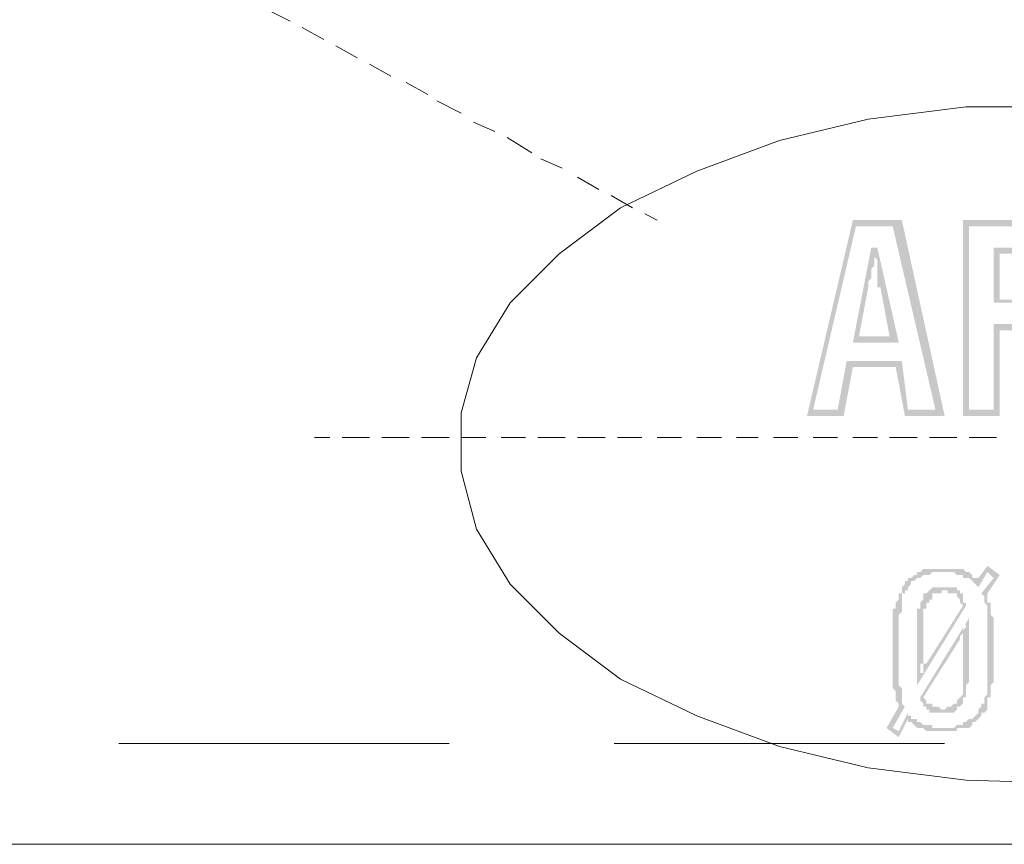
# Model space of a CAD drawing. Units: inches. Extents: x 0 to 433, y 0 to 306.
# Drawn here: x 190 to 200, y 20 to 29 of the extents above; entities that cross this region are included whole.
import ezdxf

# ---------------------------------------------------------------- set-up
doc = ezdxf.new("R2010")
doc.units = ezdxf.units.IN
doc.header["$MEASUREMENT"] = 0
doc.layers.add('H', color=7, linetype='CONTINUOUS', lineweight=100)
doc.layers.add('P', color=250, linetype='CONTINUOUS', lineweight=100)

msp = doc.modelspace()

# ---------------------------------------------------------------- hatches: boundary and pattern name
at = {"layer": 'H', "linetype": 'Continuous', "lineweight": 5}
for points in [[(198.2121, 26.2727), (198.2727, 26.2727), (198.4848, 25.3333), (198.0303, 25.3333), (198.2121, 26.2727), (198.0606, 26.4848), (197.6364, 24.6667), (197.8788, 24.6667), (197.9697, 25.1515), (198.5152, 25.1515), (198.5758, 24.6667), (198.8485, 24.6667), (198.4242, 26.4848), (198.0606, 26.4848), (198.2121, 26.2727), (198.2424, 26.2424), (198.2424, 26.2121), (198.2424, 26.1818), (198.2424, 26.1515), (198.2424, 26.1212), (198.2424, 26.0909), (198.2121, 26.0606), (198.2121, 26.0303), (198.2121, 25.9697), (198.1818, 25.9394), (198.1818, 25.9091), (198.1818, 25.8788), (198.0909, 25.3939), (198.3939, 25.3939), (198.303, 25.8788), (198.2727, 25.8788), (198.2727, 25.9394), (198.2727, 25.9697), (198.2727, 26), (198.2727, 26.0303), (198.2727, 26.0606), (198.2727, 26.0909), (198.2727, 26.1212), (198.2727, 26.1515), (198.2424, 26.1818), (198.2424, 26.2424), (198.2121, 26.2727), (198.0303, 26.5455), (198.5152, 26.5455), (198.9394, 24.6061), (198.5455, 24.6061), (198.4545, 25.0909), (198.0303, 25.0909), (197.9394, 24.6061), (197.5758, 24.6061), (198.0303, 26.5455)], [(199.1818, 26.4848), (199.1818, 24.6667), (199.4242, 24.6667), (199.4242, 25.5152), (200.0303, 25.5152), (200.0303, 25.7273), (199.4242, 25.7273), (199.4242, 26.2727), (200.0606, 26.2727), (200.0606, 26.4848), (199.1818, 26.4848), (199.1212, 26.5455), (200.1515, 26.5455), (200.1515, 26.2121), (199.4848, 26.2121), (199.4848, 25.7576), (200.0909, 25.7576), (200.0909, 25.4545), (199.4848, 25.4545), (199.4848, 24.6061), (199.1212, 24.6061), (199.1212, 26.5455)]]:
    msp.add_hatch(color=0, dxfattribs=at).paths.add_polyline_path(points)
h = msp.add_hatch(color=0, dxfattribs=at)
edge = h.paths.add_edge_path()
edge.add_line((198.697, 21.8182), (199.1818, 22.6061))
edge.add_line((199.1818, 22.6061), (199.1818, 22.5758))
edge.add_line((199.1818, 22.5758), (199.1818, 22.5455))
edge.add_line((199.1818, 22.5455), (199.1818, 22.5152))
edge.add_line((199.1818, 22.5152), (199.1818, 22.4848))
edge.add_line((199.1818, 22.4848), (199.1818, 22.4545))
edge.add_line((199.1818, 22.4545), (199.1818, 22.4242))
edge.add_line((199.1818, 22.4242), (199.1818, 22.3939))
edge.add_line((199.1818, 22.3939), (199.1818, 22.3636))
edge.add_line((199.1818, 22.3636), (199.1818, 22.3333))
edge.add_line((199.1818, 22.3333), (199.1818, 22.303))
edge.add_line((199.1818, 22.303), (199.1818, 22.2727))
edge.add_line((199.1818, 22.2727), (199.1818, 22.2424))
edge.add_line((199.1818, 22.2424), (199.1818, 22.2121))
edge.add_line((199.1818, 22.2121), (199.1818, 22.1818))
edge.add_line((199.1818, 22.1818), (199.1818, 22.1515))
edge.add_line((199.1818, 22.1515), (199.1818, 22.1212))
edge.add_line((199.1818, 22.1212), (199.1818, 22.0909))
edge.add_line((199.1818, 22.0909), (199.1818, 22.0606))
edge.add_line((199.1818, 22.0606), (199.1818, 22.0303))
edge.add_line((199.1818, 22.0303), (199.1818, 22))
edge.add_line((199.1818, 22), (199.1818, 21.9697))
edge.add_line((199.1818, 21.9697), (199.1515, 21.9394))
edge.add_line((199.1515, 21.9394), (199.1515, 21.9091))
edge.add_line((199.1515, 21.9091), (199.1515, 21.8788))
edge.add_line((199.1515, 21.8788), (199.1515, 21.8485))
edge.add_line((199.1515, 21.8485), (199.1515, 21.8182))
edge.add_line((199.1515, 21.8182), (199.1212, 21.8182))
edge.add_line((199.1212, 21.8182), (199.1212, 21.7879))
edge.add_line((199.1212, 21.7879), (199.1212, 21.7576))
edge.add_line((199.1212, 21.7576), (199.0909, 21.7273))
edge.add_line((199.0909, 21.7273), (199.0606, 21.7273))
edge.add_line((199.0606, 21.7273), (199.0606, 21.697))
edge.add_line((199.0606, 21.697), (199.0303, 21.6667))
edge.add_line((199.0303, 21.6667), (199, 21.6667))
edge.add_line((199, 21.6667), (198.9697, 21.6667))
edge.add_line((198.9697, 21.6667), (198.9394, 21.6667))
edge.add_line((198.9394, 21.6667), (198.9091, 21.6667))
edge.add_line((198.9091, 21.6667), (198.8788, 21.6667))
edge.add_line((198.8788, 21.6667), (198.8485, 21.6667))
edge.add_line((198.8485, 21.6667), (198.8182, 21.6667))
edge.add_line((198.8182, 21.6667), (198.7879, 21.6667))
edge.add_line((198.7879, 21.6667), (198.7879, 21.697))
edge.add_line((198.7879, 21.697), (198.7576, 21.697))
edge.add_line((198.7576, 21.697), (198.7576, 21.7273))
edge.add_line((198.7576, 21.7273), (198.7273, 21.7273))
edge.add_line((198.7273, 21.7273), (198.7273, 21.7576))
edge.add_line((198.7273, 21.7576), (198.697, 21.7879))
edge.add_line((198.697, 21.7879), (198.697, 21.8182))
edge.add_line((198.697, 21.8182), (199.1515, 22.7273))
edge.add_line((199.1515, 22.7273), (198.6667, 21.9394))
edge.add_line((198.6667, 21.9394), (198.6667, 21.9697))
edge.add_line((198.6667, 21.9697), (198.6667, 22))
edge.add_line((198.6667, 22), (198.6667, 22.0303))
edge.add_line((198.6667, 22.0303), (198.6667, 22.0606))
edge.add_line((198.6667, 22.0606), (198.6667, 22.0909))
edge.add_line((198.6667, 22.0909), (198.6667, 22.1212))
edge.add_line((198.6667, 22.1212), (198.6667, 22.1515))
edge.add_line((198.6667, 22.1515), (198.6667, 22.1818))
edge.add_line((198.6667, 22.1818), (198.6667, 22.2121))
edge.add_line((198.6667, 22.2121), (198.6667, 22.2424))
edge.add_line((198.6667, 22.2424), (198.6667, 22.303))
edge.add_line((198.6667, 22.303), (198.6667, 22.3333))
edge.add_line((198.6667, 22.3333), (198.6667, 22.3636))
edge.add_line((198.6667, 22.3636), (198.6667, 22.3939))
edge.add_line((198.6667, 22.3939), (198.6667, 22.4242))
edge.add_line((198.6667, 22.4242), (198.6667, 22.4545))
edge.add_line((198.6667, 22.4545), (198.6667, 22.4848))
edge.add_line((198.6667, 22.4848), (198.6667, 22.5152))
edge.add_line((198.6667, 22.5152), (198.6667, 22.5455))
edge.add_line((198.6667, 22.5455), (198.6667, 22.5758))
edge.add_line((198.6667, 22.5758), (198.6667, 22.6061))
edge.add_line((198.6667, 22.6061), (198.6667, 22.6364))
edge.add_line((198.6667, 22.6364), (198.6667, 22.6667))
edge.add_line((198.6667, 22.6667), (198.6667, 22.697))
edge.add_line((198.6667, 22.697), (198.697, 22.697))
edge.add_line((198.697, 22.697), (198.697, 22.7273))
edge.add_line((198.697, 22.7273), (198.697, 22.7576))
edge.add_line((198.697, 22.7576), (198.7273, 22.7879))
edge.add_line((198.7273, 22.7879), (198.7273, 22.8182))
edge.add_line((198.7273, 22.8182), (198.7273, 22.8485))
edge.add_line((198.7273, 22.8485), (198.7576, 22.8485))
edge.add_line((198.7576, 22.8485), (198.7879, 22.8788))
edge.add_line((198.7879, 22.8788), (198.8182, 22.9091))
edge.add_line((198.8182, 22.9091), (198.8485, 22.9091))
edge.add_line((198.8485, 22.9091), (198.8788, 22.9091))
edge.add_line((198.8788, 22.9091), (198.9091, 22.9091))
edge.add_line((198.9091, 22.9091), (198.9697, 22.9091))
edge.add_line((198.9697, 22.9091), (199, 22.9091))
edge.add_line((199, 22.9091), (199.0303, 22.9091))
edge.add_line((199.0303, 22.9091), (199.0606, 22.9091))
edge.add_line((199.0606, 22.9091), (199.0606, 22.8788))
edge.add_line((199.0606, 22.8788), (199.0909, 22.8788))
edge.add_line((199.0909, 22.8788), (199.0909, 22.8485))
edge.add_line((199.0909, 22.8485), (199.1212, 22.8485))
edge.add_line((199.1212, 22.8485), (199.1212, 22.8182))
edge.add_line((199.1212, 22.8182), (199.1212, 22.7879))
edge.add_line((199.1212, 22.7879), (199.1212, 22.7576))
edge.add_line((199.1212, 22.7576), (199.1515, 22.7576))
edge.add_line((199.1515, 22.7576), (199.1515, 22.7273))
edge.add_line((199.1515, 22.7273), (198.697, 21.8182))
edge.add_line((198.697, 21.8182), (199.3636, 23.0606))
edge.add_line((199.3636, 23.0606), (199.2727, 22.9091))
edge.add_line((199.2727, 22.9091), (199.2424, 22.9394))
edge.add_line((199.2424, 22.9394), (199.2121, 22.9697))
edge.add_line((199.2121, 22.9697), (199.1818, 23))
edge.add_line((199.1818, 23), (199.1515, 23))
edge.add_line((199.1515, 23), (199.1212, 23))
edge.add_line((199.1212, 23), (199.1212, 23.0303))
edge.add_line((199.1212, 23.0303), (199.0909, 23.0303))
edge.add_line((199.0909, 23.0303), (199.0606, 23.0303))
edge.add_line((199.0606, 23.0303), (199.0303, 23.0606))
edge.add_line((199.0303, 23.0606), (199, 23.0606))
edge.add_line((199, 23.0606), (198.9697, 23.0606))
edge.add_line((198.9697, 23.0606), (198.9394, 23.0606))
edge.add_line((198.9394, 23.0606), (198.9091, 23.0606))
edge.add_line((198.9091, 23.0606), (198.8788, 23.0606))
edge.add_line((198.8788, 23.0606), (198.8485, 23.0606))
edge.add_line((198.8485, 23.0606), (198.8182, 23.0606))
edge.add_line((198.8182, 23.0606), (198.7879, 23.0303))
edge.add_line((198.7879, 23.0303), (198.7576, 23.0303))
edge.add_line((198.7576, 23.0303), (198.7273, 23.0303))
edge.add_line((198.7273, 23.0303), (198.697, 23))
edge.add_line((198.697, 23), (198.6667, 23))
edge.add_line((198.6667, 23), (198.6364, 22.9697))
edge.add_line((198.6364, 22.9697), (198.6061, 22.9697))
edge.add_line((198.6061, 22.9697), (198.6061, 22.9394))
edge.add_line((198.6061, 22.9394), (198.5758, 22.9091))
edge.add_line((198.5758, 22.9091), (198.5758, 22.8788))
edge.add_line((198.5758, 22.8788), (198.5455, 22.8788))
edge.add_line((198.5455, 22.8788), (198.5455, 22.8485))
edge.add_line((198.5455, 22.8485), (198.5152, 22.8485))
edge.add_line((198.5152, 22.8485), (198.5152, 22.8182))
edge.add_line((198.5152, 22.8182), (198.5152, 22.7879))
edge.add_line((198.5152, 22.7879), (198.5152, 22.7576))
edge.add_line((198.5152, 22.7576), (198.5152, 22.7273))
edge.add_line((198.5152, 22.7273), (198.5152, 22.697))
edge.add_line((198.5152, 22.697), (198.5152, 22.6667))
edge.add_line((198.5152, 22.6667), (198.4848, 22.6364))
edge.add_line((198.4848, 22.6364), (198.4848, 22.6061))
edge.add_line((198.4848, 22.6061), (198.4848, 22.5758))
edge.add_line((198.4848, 22.5758), (198.4848, 22.5455))
edge.add_line((198.4848, 22.5455), (198.4848, 22.4848))
edge.add_line((198.4848, 22.4848), (198.4848, 22.4545))
edge.add_line((198.4848, 22.4545), (198.4848, 22.4242))
edge.add_line((198.4848, 22.4242), (198.4848, 22.3939))
edge.add_line((198.4848, 22.3939), (198.4848, 22.3636))
edge.add_line((198.4848, 22.3636), (198.4848, 22.3333))
edge.add_line((198.4848, 22.3333), (198.4848, 22.303))
edge.add_line((198.4848, 22.303), (198.4848, 22.2727))
edge.add_line((198.4848, 22.2727), (198.4848, 22.2424))
edge.add_line((198.4848, 22.2424), (198.4848, 22.2121))
edge.add_line((198.4848, 22.2121), (198.4848, 22.1818))
edge.add_line((198.4848, 22.1818), (198.4848, 22.1515))
edge.add_line((198.4848, 22.1515), (198.4848, 22.1212))
edge.add_line((198.4848, 22.1212), (198.4848, 22.0909))
edge.add_line((198.4848, 22.0909), (198.4848, 22.0606))
edge.add_line((198.4848, 22.0606), (198.4848, 22.0303))
edge.add_line((198.4848, 22.0303), (198.4848, 22))
edge.add_line((198.4848, 22), (198.4848, 21.9697))
edge.add_line((198.4848, 21.9697), (198.4848, 21.9394))
edge.add_line((198.4848, 21.9394), (198.5152, 21.9091))
edge.add_line((198.5152, 21.9091), (198.5152, 21.8788))
edge.add_line((198.5152, 21.8788), (198.5152, 21.8485))
edge.add_line((198.5152, 21.8485), (198.5152, 21.8182))
edge.add_line((198.5152, 21.8182), (198.5152, 21.7879))
edge.add_line((198.5152, 21.7879), (198.5152, 21.7576))
edge.add_line((198.5152, 21.7576), (198.5455, 21.7273))
edge.add_line((198.5455, 21.7273), (198.4242, 21.5152))
edge.add_line((198.4242, 21.5152), (198.4848, 21.4848))
edge.add_line((198.4848, 21.4848), (198.5758, 21.6667))
edge.add_line((198.5758, 21.6667), (198.5758, 21.6364))
edge.add_line((198.5758, 21.6364), (198.6061, 21.6364))
edge.add_line((198.6061, 21.6364), (198.6061, 21.6061))
edge.add_line((198.6061, 21.6061), (198.6364, 21.6061))
edge.add_line((198.6364, 21.6061), (198.6667, 21.6061))
edge.add_line((198.6667, 21.6061), (198.6667, 21.5758))
edge.add_line((198.6667, 21.5758), (198.697, 21.5758))
edge.add_line((198.697, 21.5758), (198.7273, 21.5455))
edge.add_line((198.7273, 21.5455), (198.7576, 21.5455))
edge.add_line((198.7576, 21.5455), (198.7879, 21.5455))
edge.add_line((198.7879, 21.5455), (198.8182, 21.5455))
edge.add_line((198.8182, 21.5455), (198.8182, 21.5152))
edge.add_line((198.8182, 21.5152), (198.8485, 21.5152))
edge.add_line((198.8485, 21.5152), (198.8788, 21.5152))
edge.add_line((198.8788, 21.5152), (198.9091, 21.5152))
edge.add_line((198.9091, 21.5152), (198.9394, 21.5152))
edge.add_line((198.9394, 21.5152), (198.9697, 21.5152))
edge.add_line((198.9697, 21.5152), (199, 21.5152))
edge.add_line((199, 21.5152), (199.0303, 21.5152))
edge.add_line((199.0303, 21.5152), (199.0606, 21.5455))
edge.add_line((199.0606, 21.5455), (199.0909, 21.5455))
edge.add_line((199.0909, 21.5455), (199.1212, 21.5455))
edge.add_line((199.1212, 21.5455), (199.1212, 21.5758))
edge.add_line((199.1212, 21.5758), (199.1515, 21.5758))
edge.add_line((199.1515, 21.5758), (199.1818, 21.6061))
edge.add_line((199.1818, 21.6061), (199.2121, 21.6061))
edge.add_line((199.2121, 21.6061), (199.2424, 21.6364))
edge.add_line((199.2424, 21.6364), (199.2727, 21.6667))
edge.add_line((199.2727, 21.6667), (199.2727, 21.697))
edge.add_line((199.2727, 21.697), (199.303, 21.7273))
edge.add_line((199.303, 21.7273), (199.303, 21.7576))
edge.add_line((199.303, 21.7576), (199.3333, 21.7576))
edge.add_line((199.3333, 21.7576), (199.3333, 21.7879))
edge.add_line((199.3333, 21.7879), (199.3333, 21.8182))
edge.add_line((199.3333, 21.8182), (199.3636, 21.8485))
edge.add_line((199.3636, 21.8485), (199.3636, 21.8788))
edge.add_line((199.3636, 21.8788), (199.3636, 21.9091))
edge.add_line((199.3636, 21.9091), (199.3636, 21.9394))
edge.add_line((199.3636, 21.9394), (199.3636, 21.9697))
edge.add_line((199.3636, 21.9697), (199.3636, 22))
edge.add_line((199.3636, 22), (199.3636, 22.0303))
edge.add_line((199.3636, 22.0303), (199.3636, 22.0606))
edge.add_line((199.3636, 22.0606), (199.3636, 22.0909))
edge.add_line((199.3636, 22.0909), (199.3636, 22.1212))
edge.add_line((199.3636, 22.1212), (199.3636, 22.1515))
edge.add_line((199.3636, 22.1515), (199.3636, 22.1818))
edge.add_line((199.3636, 22.1818), (199.3636, 22.2121))
edge.add_line((199.3636, 22.2121), (199.3636, 22.2727))
edge.add_line((199.3636, 22.2727), (199.3636, 22.303))
edge.add_line((199.3636, 22.303), (199.3636, 22.3333))
edge.add_line((199.3636, 22.3333), (199.3636, 22.3636))
edge.add_line((199.3636, 22.3636), (199.3636, 22.3939))
edge.add_line((199.3636, 22.3939), (199.3636, 22.4242))
edge.add_line((199.3636, 22.4242), (199.3636, 22.4545))
edge.add_line((199.3636, 22.4545), (199.3636, 22.4848))
edge.add_line((199.3636, 22.4848), (199.3636, 22.5152))
edge.add_line((199.3636, 22.5152), (199.3636, 22.5455))
edge.add_line((199.3636, 22.5455), (199.3636, 22.5758))
edge.add_line((199.3636, 22.5758), (199.3636, 22.6061))
edge.add_line((199.3636, 22.6061), (199.3636, 22.6364))
edge.add_line((199.3636, 22.6364), (199.3636, 22.6667))
edge.add_line((199.3636, 22.6667), (199.3636, 22.697))
edge.add_line((199.3636, 22.697), (199.3636, 22.7273))
edge.add_line((199.3636, 22.7273), (199.3333, 22.7576))
edge.add_line((199.3333, 22.7576), (199.3333, 22.7879))
edge.add_line((199.3333, 22.7879), (199.3333, 22.8182))
edge.add_line((199.3333, 22.8182), (199.303, 22.8485))
edge.add_line((199.303, 22.8485), (199.4242, 23))
edge.add_line((199.4242, 23), (199.3636, 23.0606))
edge.add_line((199.3636, 23.0606), (198.697, 21.8182))
edge.add_line((198.697, 21.8182), (198.7273, 21.8182))
edge.add_line((198.7273, 21.8182), (198.7576, 21.7879))
edge.add_line((198.7576, 21.7879), (198.7576, 21.7576))
edge.add_line((198.7576, 21.7576), (198.7879, 21.7576))
edge.add_line((198.7879, 21.7576), (198.8182, 21.7576))
edge.add_line((198.8182, 21.7576), (198.8182, 21.7273))
edge.add_line((198.8182, 21.7273), (198.8485, 21.7273))
edge.add_line((198.8485, 21.7273), (198.8788, 21.7273))
edge.add_line((198.8788, 21.7273), (198.9091, 21.697))
edge.add_line((198.9091, 21.697), (198.9394, 21.697))
edge.add_line((198.9394, 21.697), (198.9697, 21.7273))
edge.add_line((198.9697, 21.7273), (199, 21.7273))
edge.add_line((199, 21.7273), (199.0303, 21.7576))
edge.add_line((199.0303, 21.7576), (199.0606, 21.7576))
edge.add_line((199.0606, 21.7576), (199.0606, 21.7879))
edge.add_line((199.0606, 21.7879), (199.0909, 21.8182))
edge.add_line((199.0909, 21.8182), (199.1212, 21.8485))
edge.add_line((199.1212, 21.8485), (199.1212, 21.8788))
edge.add_line((199.1212, 21.8788), (199.1212, 21.9091))
edge.add_line((199.1212, 21.9091), (199.1212, 21.9394))
edge.add_line((199.1212, 21.9394), (199.1212, 21.9697))
edge.add_line((199.1212, 21.9697), (199.1212, 22))
edge.add_line((199.1212, 22), (199.1212, 22.0303))
edge.add_line((199.1212, 22.0303), (199.1212, 22.0606))
edge.add_line((199.1212, 22.0606), (199.1212, 22.1212))
edge.add_line((199.1212, 22.1212), (199.1212, 22.1515))
edge.add_line((199.1212, 22.1515), (199.1212, 22.1818))
edge.add_line((199.1212, 22.1818), (199.1212, 22.2121))
edge.add_line((199.1212, 22.2121), (199.1212, 22.2424))
edge.add_line((199.1212, 22.2424), (199.1212, 22.303))
edge.add_line((199.1212, 22.303), (199.1212, 22.3333))
edge.add_line((199.1212, 22.3333), (199.1212, 22.3636))
edge.add_line((199.1212, 22.3636), (199.1212, 22.3939))
edge.add_line((199.1212, 22.3939), (199.1212, 22.4242))
edge.add_line((199.1212, 22.4242), (199.1212, 22.4545))
edge.add_line((199.1212, 22.4545), (199.1212, 22.4848))
edge.add_line((199.1212, 22.4848), (199.1515, 22.5152))
edge.add_line((199.1515, 22.5152), (199.1515, 22.5455))
edge.add_line((199.1515, 22.5455), (199.1212, 22.5152))
edge.add_line((199.1212, 22.5152), (199.1212, 22.4848))
edge.add_line((199.1212, 22.4848), (199.1212, 22.4545))
edge.add_line((199.1212, 22.4545), (199.0909, 22.4242))
edge.add_line((199.0909, 22.4242), (199.0909, 22.3939))
edge.add_line((199.0909, 22.3939), (198.7273, 21.8182))
edge.add_line((198.7273, 21.8182), (198.697, 21.8182))
edge.add_line((198.697, 21.8182), (199.1212, 22.7273))
edge.add_line((199.1212, 22.7273), (199.0909, 22.7576))
edge.add_line((199.0909, 22.7576), (199.0909, 22.7879))
edge.add_line((199.0909, 22.7879), (199.0606, 22.8182))
edge.add_line((199.0606, 22.8182), (199.0606, 22.8485))
edge.add_line((199.0606, 22.8485), (199.0303, 22.8485))
edge.add_line((199.0303, 22.8485), (199, 22.8485))
edge.add_line((199, 22.8485), (198.9697, 22.8485))
edge.add_line((198.9697, 22.8485), (198.9697, 22.8788))
edge.add_line((198.9697, 22.8788), (198.9394, 22.8788))
edge.add_line((198.9394, 22.8788), (198.9091, 22.8788))
edge.add_line((198.9091, 22.8788), (198.9091, 22.8485))
edge.add_line((198.9091, 22.8485), (198.8788, 22.8485))
edge.add_line((198.8788, 22.8485), (198.8485, 22.8485))
edge.add_line((198.8485, 22.8485), (198.8182, 22.8485))
edge.add_line((198.8182, 22.8485), (198.8182, 22.8182))
edge.add_line((198.8182, 22.8182), (198.8182, 22.7879))
edge.add_line((198.8182, 22.7879), (198.7879, 22.7879))
edge.add_line((198.7879, 22.7879), (198.7879, 22.7576))
edge.add_line((198.7879, 22.7576), (198.7576, 22.7576))
edge.add_line((198.7576, 22.7576), (198.7576, 22.7273))
edge.add_line((198.7576, 22.7273), (198.7576, 22.697))
edge.add_line((198.7576, 22.697), (198.7273, 22.697))
edge.add_line((198.7273, 22.697), (198.7273, 22.6667))
edge.add_line((198.7273, 22.6667), (198.7273, 22.6364))
edge.add_line((198.7273, 22.6364), (198.7273, 22.6061))
edge.add_line((198.7273, 22.6061), (198.7273, 22.5758))
edge.add_line((198.7273, 22.5758), (198.7273, 22.5455))
edge.add_line((198.7273, 22.5455), (198.7273, 22.4848))
edge.add_line((198.7273, 22.4848), (198.7273, 22.4545))
edge.add_line((198.7273, 22.4545), (198.7273, 22.3939))
edge.add_line((198.7273, 22.3939), (198.7273, 22.3636))
edge.add_line((198.7273, 22.3636), (198.7273, 22.3333))
edge.add_line((198.7273, 22.3333), (198.7273, 22.303))
edge.add_line((198.7273, 22.303), (198.7273, 22.2727))
edge.add_line((198.7273, 22.2727), (198.7273, 22.2424))
edge.add_line((198.7273, 22.2424), (198.7273, 22.2121))
edge.add_line((198.7273, 22.2121), (198.7273, 22.1818))
edge.add_line((198.7273, 22.1818), (198.7273, 22.1515))
edge.add_line((198.7273, 22.1515), (198.697, 22.1515))
edge.add_line((198.697, 22.1515), (198.697, 22.1212))
edge.add_line((198.697, 22.1212), (198.697, 22.0909))
edge.add_line((198.697, 22.0909), (198.697, 22.0303))
edge.add_line((198.697, 22.0303), (198.697, 22.0606))
edge.add_line((198.697, 22.0606), (198.7273, 22.0606))
edge.add_line((198.7273, 22.0606), (198.7273, 22.0909))
edge.add_line((198.7273, 22.0909), (198.7273, 22.1212))
edge.add_line((198.7273, 22.1212), (198.7273, 22.1515))
edge.add_line((198.7273, 22.1515), (198.7576, 22.1515))
edge.add_line((198.7576, 22.1515), (199.1212, 22.7273))
edge.add_line((199.1212, 22.7273), (198.697, 21.8182))
edge.add_line((198.697, 21.8182), (199.3636, 23.1212))
edge.add_line((199.3636, 23.1212), (199.4848, 23.0303))
edge.add_line((199.4848, 23.0303), (199.3636, 22.8485))
edge.add_line((199.3636, 22.8485), (199.3636, 22.8182))
edge.add_line((199.3636, 22.8182), (199.3636, 22.7879))
edge.add_line((199.3636, 22.7879), (199.3636, 22.7576))
edge.add_line((199.3636, 22.7576), (199.3939, 22.7576))
edge.add_line((199.3939, 22.7576), (199.3939, 22.7273))
edge.add_line((199.3939, 22.7273), (199.3939, 22.697))
edge.add_line((199.3939, 22.697), (199.3939, 22.6667))
edge.add_line((199.3939, 22.6667), (199.3939, 22.6364))
edge.add_line((199.3939, 22.6364), (199.4242, 22.6061))
edge.add_line((199.4242, 22.6061), (199.4242, 22.5758))
edge.add_line((199.4242, 22.5758), (199.4242, 22.5455))
edge.add_line((199.4242, 22.5455), (199.4242, 22.5152))
edge.add_line((199.4242, 22.5152), (199.4242, 22.4848))
edge.add_line((199.4242, 22.4848), (199.4242, 22.4545))
edge.add_line((199.4242, 22.4545), (199.4242, 22.4242))
edge.add_line((199.4242, 22.4242), (199.4242, 22.3939))
edge.add_line((199.4242, 22.3939), (199.4242, 22.3636))
edge.add_line((199.4242, 22.3636), (199.4242, 22.3333))
edge.add_line((199.4242, 22.3333), (199.4242, 22.303))
edge.add_line((199.4242, 22.303), (199.4242, 22.2727))
edge.add_line((199.4242, 22.2727), (199.4242, 22.2424))
edge.add_line((199.4242, 22.2424), (199.4242, 22.2121))
edge.add_line((199.4242, 22.2121), (199.4242, 22.1818))
edge.add_line((199.4242, 22.1818), (199.4242, 22.1515))
edge.add_line((199.4242, 22.1515), (199.4242, 22.1212))
edge.add_line((199.4242, 22.1212), (199.4242, 22.0909))
edge.add_line((199.4242, 22.0909), (199.4242, 22.0606))
edge.add_line((199.4242, 22.0606), (199.4242, 22.0303))
edge.add_line((199.4242, 22.0303), (199.4242, 22))
edge.add_line((199.4242, 22), (199.4242, 21.9697))
edge.add_line((199.4242, 21.9697), (199.3939, 21.9394))
edge.add_line((199.3939, 21.9394), (199.3939, 21.9091))
edge.add_line((199.3939, 21.9091), (199.3939, 21.8788))
edge.add_line((199.3939, 21.8788), (199.3939, 21.8485))
edge.add_line((199.3939, 21.8485), (199.3939, 21.8182))
edge.add_line((199.3939, 21.8182), (199.3636, 21.8182))
edge.add_line((199.3636, 21.8182), (199.3636, 21.7879))
edge.add_line((199.3636, 21.7879), (199.3636, 21.7576))
edge.add_line((199.3636, 21.7576), (199.3636, 21.7273))
edge.add_line((199.3636, 21.7273), (199.3636, 21.697))
edge.add_line((199.3636, 21.697), (199.3333, 21.6667))
edge.add_line((199.3333, 21.6667), (199.303, 21.6667))
edge.add_line((199.303, 21.6667), (199.303, 21.6364))
edge.add_line((199.303, 21.6364), (199.2727, 21.6061))
edge.add_line((199.2727, 21.6061), (199.2424, 21.5758))
edge.add_line((199.2424, 21.5758), (199.2121, 21.5758))
edge.add_line((199.2121, 21.5758), (199.2121, 21.5455))
edge.add_line((199.2121, 21.5455), (199.1818, 21.5152))
edge.add_line((199.1818, 21.5152), (199.1515, 21.5152))
edge.add_line((199.1515, 21.5152), (199.1212, 21.5152))
edge.add_line((199.1212, 21.5152), (199.0909, 21.5152))
edge.add_line((199.0909, 21.5152), (199.0606, 21.5152))
edge.add_line((199.0606, 21.5152), (199.0606, 21.4848))
edge.add_line((199.0606, 21.4848), (199.0303, 21.4848))
edge.add_line((199.0303, 21.4848), (199, 21.4848))
edge.add_line((199, 21.4848), (198.9697, 21.4848))
edge.add_line((198.9697, 21.4848), (198.9394, 21.4848))
edge.add_line((198.9394, 21.4848), (198.9091, 21.4848))
edge.add_line((198.9091, 21.4848), (198.8788, 21.4848))
edge.add_line((198.8788, 21.4848), (198.8485, 21.4848))
edge.add_line((198.8485, 21.4848), (198.8182, 21.4848))
edge.add_line((198.8182, 21.4848), (198.7879, 21.4848))
edge.add_line((198.7879, 21.4848), (198.7576, 21.4848))
edge.add_line((198.7576, 21.4848), (198.7273, 21.5152))
edge.add_line((198.7273, 21.5152), (198.697, 21.5152))
edge.add_line((198.697, 21.5152), (198.6667, 21.5152))
edge.add_line((198.6667, 21.5152), (198.6364, 21.5455))
edge.add_line((198.6364, 21.5455), (198.6061, 21.5758))
edge.add_line((198.6061, 21.5758), (198.5758, 21.5758))
edge.add_line((198.5758, 21.5758), (198.5758, 21.6061))
edge.add_line((198.5758, 21.6061), (198.4848, 21.4242))
edge.add_line((198.4848, 21.4242), (198.3636, 21.5152))
edge.add_line((198.3636, 21.5152), (198.4848, 21.7273))
edge.add_line((198.4848, 21.7273), (198.4848, 21.7576))
edge.add_line((198.4848, 21.7576), (198.4545, 21.7879))
edge.add_line((198.4545, 21.7879), (198.4545, 21.8182))
edge.add_line((198.4545, 21.8182), (198.4545, 21.8485))
edge.add_line((198.4545, 21.8485), (198.4545, 21.8788))
edge.add_line((198.4545, 21.8788), (198.4242, 21.9091))
edge.add_line((198.4242, 21.9091), (198.4242, 21.9394))
edge.add_line((198.4242, 21.9394), (198.4242, 21.9697))
edge.add_line((198.4242, 21.9697), (198.4242, 22))
edge.add_line((198.4242, 22), (198.4242, 22.0303))
edge.add_line((198.4242, 22.0303), (198.4242, 22.0606))
edge.add_line((198.4242, 22.0606), (198.4242, 22.0909))
edge.add_line((198.4242, 22.0909), (198.4242, 22.1212))
edge.add_line((198.4242, 22.1212), (198.4242, 22.1515))
edge.add_line((198.4242, 22.1515), (198.4242, 22.1818))
edge.add_line((198.4242, 22.1818), (198.4242, 22.2121))
edge.add_line((198.4242, 22.2121), (198.4242, 22.2727))
edge.add_line((198.4242, 22.2727), (198.4242, 22.303))
edge.add_line((198.4242, 22.303), (198.4242, 22.3636))
edge.add_line((198.4242, 22.3636), (198.4242, 22.3939))
edge.add_line((198.4242, 22.3939), (198.4242, 22.4242))
edge.add_line((198.4242, 22.4242), (198.4242, 22.4545))
edge.add_line((198.4242, 22.4545), (198.4242, 22.4848))
edge.add_line((198.4242, 22.4848), (198.4242, 22.5152))
edge.add_line((198.4242, 22.5152), (198.4242, 22.5455))
edge.add_line((198.4242, 22.5455), (198.4242, 22.5758))
edge.add_line((198.4242, 22.5758), (198.4242, 22.6061))
edge.add_line((198.4242, 22.6061), (198.4242, 22.6364))
edge.add_line((198.4242, 22.6364), (198.4242, 22.6667))
edge.add_line((198.4242, 22.6667), (198.4242, 22.697))
edge.add_line((198.4242, 22.697), (198.4545, 22.697))
edge.add_line((198.4545, 22.697), (198.4545, 22.7273))
edge.add_line((198.4545, 22.7273), (198.4545, 22.7576))
edge.add_line((198.4545, 22.7576), (198.4848, 22.7879))
edge.add_line((198.4848, 22.7879), (198.4848, 22.8182))
edge.add_line((198.4848, 22.8182), (198.4848, 22.8485))
edge.add_line((198.4848, 22.8485), (198.5152, 22.8485))
edge.add_line((198.5152, 22.8485), (198.5152, 22.8788))
edge.add_line((198.5152, 22.8788), (198.5152, 22.9091))
edge.add_line((198.5152, 22.9091), (198.5455, 22.9394))
edge.add_line((198.5455, 22.9394), (198.5455, 22.9697))
edge.add_line((198.5455, 22.9697), (198.5758, 22.9697))
edge.add_line((198.5758, 22.9697), (198.5758, 23))
edge.add_line((198.5758, 23), (198.6061, 23))
edge.add_line((198.6061, 23), (198.6364, 23.0303))
edge.add_line((198.6364, 23.0303), (198.6667, 23.0303))
edge.add_line((198.6667, 23.0303), (198.6667, 23.0606))
edge.add_line((198.6667, 23.0606), (198.697, 23.0606))
edge.add_line((198.697, 23.0606), (198.7273, 23.0909))
edge.add_line((198.7273, 23.0909), (198.7576, 23.0909))
edge.add_line((198.7576, 23.0909), (198.7879, 23.0909))
edge.add_line((198.7879, 23.0909), (198.8182, 23.0909))
edge.add_line((198.8182, 23.0909), (198.8485, 23.0909))
edge.add_line((198.8485, 23.0909), (198.8788, 23.0909))
edge.add_line((198.8788, 23.0909), (198.9091, 23.0909))
edge.add_line((198.9091, 23.0909), (198.9394, 23.0909))
edge.add_line((198.9394, 23.0909), (198.9697, 23.0909))
edge.add_line((198.9697, 23.0909), (199, 23.0909))
edge.add_line((199, 23.0909), (199.0303, 23.0909))
edge.add_line((199.0303, 23.0909), (199.0606, 23.0909))
edge.add_line((199.0606, 23.0909), (199.0909, 23.0909))
edge.add_line((199.0909, 23.0909), (199.1212, 23.0909))
edge.add_line((199.1212, 23.0909), (199.1515, 23.0606))
edge.add_line((199.1515, 23.0606), (199.1818, 23.0606))
edge.add_line((199.1818, 23.0606), (199.2121, 23.0303))
edge.add_line((199.2121, 23.0303), (199.2121, 23))
edge.add_line((199.2121, 23), (199.2424, 23))
edge.add_line((199.2424, 23), (199.2727, 23))
edge.add_line((199.2727, 23), (199.3636, 23.1212))

# ---------------------------------------------------------------- linework, layer by layer
at = {"layer": 'P', "color": 0, "linetype": 'Continuous', "lineweight": 5}
for points in [[(47.1515, 53.7273), (47.1515, 20.3636), (229.6364, 20.3636), (229.6364, 146.1212), (47.1515, 146.1212), (47.1515, 112.7273)], [(192.4545, 28.5152), (192.2121, 28.6364)], [(192.7879, 28.3333), (192.5758, 28.4545)], [(193.1212, 28.1515), (192.9091, 28.2727)], [(193.4545, 27.9697), (193.2424, 28.0909)], [(193.8182, 27.7879), (193.6061, 27.9091)], [(194.1515, 27.6061), (193.9091, 27.7273)], [(200.1515, 27.6667), (199.1515, 27.6667), (198.1818, 27.5455), (197.303, 27.3333), (196.4848, 27.0303), (195.7273, 26.6667), (195.1212, 26.2121), (194.6364, 25.7273), (194.303, 25.1818), (194.1515, 24.6364), (194.1515, 24.0606), (194.303, 23.4848), (194.6364, 22.9394), (195.1212, 22.4545), (195.7273, 22), (196.4848, 21.6364), (197.303, 21.3333), (198.1818, 21.1212), (199.1515, 21), (200.1515, 20.9697)], [(194.4848, 27.4242), (194.2727, 27.5152)], [(194.8485, 27.2121), (194.6061, 27.3636)], [(195.1515, 27.0606), (194.9394, 27.1515)], [(195.5152, 26.8485), (195.303, 26.9697)], [(195.8485, 26.6667), (195.6364, 26.7879)], [(196.0909, 26.5455), (195.9697, 26.6061)], [(192.697, 24.3939), (192.8485, 24.3939)], [(192.9697, 24.3939), (193.2424, 24.3939)], [(193.3636, 24.3939), (193.6364, 24.3939)], [(193.7576, 24.3939), (194.0303, 24.3939)], [(194.1515, 24.3939), (194.3939, 24.3939)], [(194.5455, 24.3939), (194.7879, 24.3939)], [(194.9091, 24.3939), (195.1818, 24.3939)], [(195.303, 24.3939), (195.5758, 24.3939)], [(195.697, 24.3939), (195.9394, 24.3939)], [(196.0909, 24.3939), (196.3333, 24.3939)], [(196.4848, 24.3939), (196.7273, 24.3939)], [(196.8788, 24.3939), (197.0909, 24.3939)], [(197.2424, 24.3939), (197.4848, 24.3939)], [(197.6364, 24.3939), (197.8788, 24.3939)], [(198.0303, 24.3939), (198.2727, 24.3939)], [(198.3939, 24.3939), (198.6667, 24.3939)], [(198.7879, 24.3939), (199.0606, 24.3939)], [(199.1818, 24.3939), (199.4545, 24.3939)], [(194.0303, 21.3636), (190.7576, 21.3636)], [(198.9394, 21.3636), (195.6667, 21.3636)]]:
    msp.add_lwpolyline(points, dxfattribs=at)

doc.saveas('drawing.dxf')
